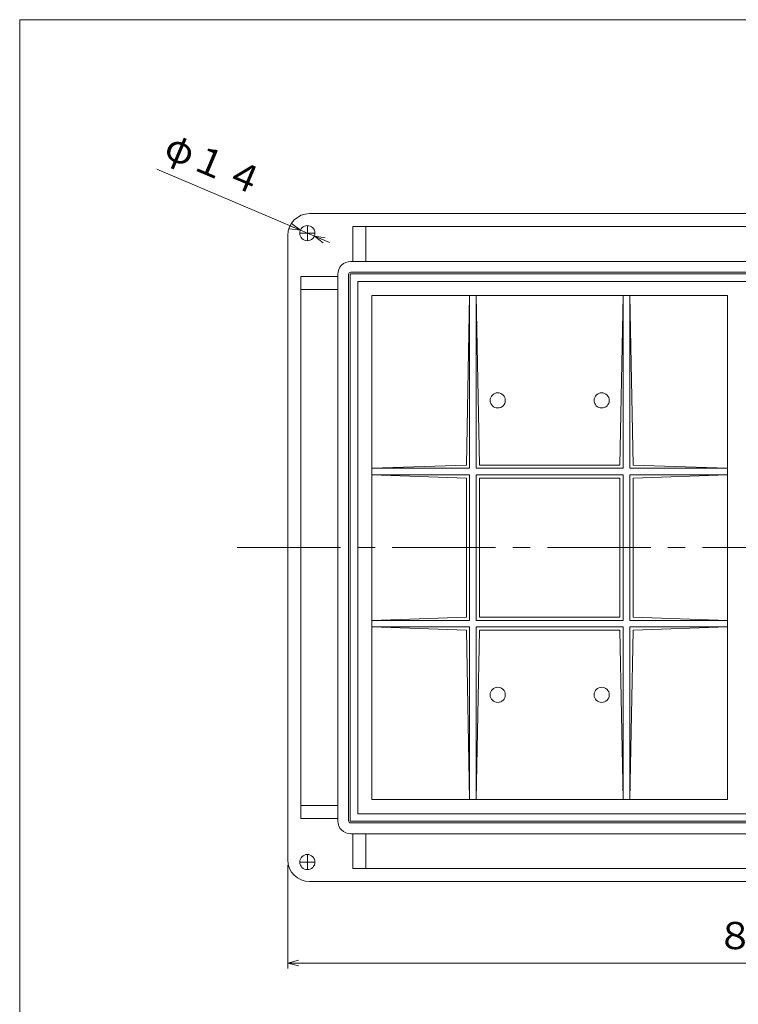
# Model space of a CAD drawing. Units: inches. Extents: x 2260 to 3691, y -995 to 855.
# Drawn here: x 2260 to 2922, y -51 to 855 of the extents above; entities that cross this region are included whole.
import ezdxf

# ---------------------------------------------------------------- set-up
doc = ezdxf.new("R2010")
doc.units = ezdxf.units.IN
doc.header["$LTSCALE"] = 5
doc.header["$MEASUREMENT"] = 0
doc.header["$PDMODE"] = 65
doc.header["$PDSIZE"] = 0.2
doc.linetypes.add('CENTER2', pattern=[28.575, 19.05, -3.175, 3.175, -3.175])
doc.linetypes.add('DIVIDE', pattern=[1.25, 0.5, -0.25, 0, -0.25, 0, -0.25])
doc.layers.get('DEFPOINTS').update_dxf_attribs({"color": 3, "linetype": 'DIVIDE', "lineweight": 0})
doc.layers.add('０', color=7, linetype='Continuous', lineweight=0)
doc.layers.add('ＤＲＡＷ１', color=7, linetype='Continuous', lineweight=0)
doc.styles.add('DIMSTANDARD', font='MONOTXT.shx', dxfattribs={"bigfont": 'EXTFONT.shx'})
doc.styles.add('MTSTANDARD', font='MONOTXT.shx', dxfattribs={"bigfont": 'EXTFONT.shx'})
doc.styles.add('MTSTANDARD1', font='MONOTXT.shx', dxfattribs={"width": 0.8, "bigfont": 'EXTFONT.shx'})
doc.dimstyles.new('DIMSTYEX_1', dxfattribs={"dimscale": 5, "dimtxt": 4.48, "dimasz": 2, "dimexe": 1, "dimexo": 1, "dimgap": 1, "dimtad": 3, "dimdec": 3, "dimdsep": 46, "dimtxsty": 'DIMSTANDARD', "dimblk": 'OPEN30', "dimblk1": 'OPEN30', "dimblk2": 'OPEN30', "dimsah": 1, "dimcen": 0, "dimclrd": 7, "dimclre": 7, "dimclrt": 2, "dimazin": 2, "dimtfac": 0.65, "dimtdec": 3, "dimtofl": 0, "dimtmove": 0, "dimatfit": 3, "dimfxl": 1, "dimtolj": 1, "dimtzin": 0, "dimlwd": -1, "dimlwe": -1, "dimarcsym": 0})
doc.dimstyles.new('DIMSTYEX_5', dxfattribs={"dimscale": 5, "dimtxt": 4.48, "dimasz": 2, "dimexe": 1, "dimexo": 1, "dimgap": 1, "dimtad": 3, "dimdsep": 46, "dimtxsty": 'DIMSTANDARD', "dimblk": 'OPEN30', "dimblk1": 'OPEN30', "dimblk2": 'OPEN30', "dimsah": 1, "dimcen": 0, "dimse1": 1, "dimse2": 1, "dimclrd": 1, "dimclre": 1, "dimclrt": 1, "dimazin": 2, "dimtfac": 0.65, "dimtmove": 0, "dimatfit": 3, "dimfxl": 1, "dimtolj": 1, "dimtzin": 0, "dimlwd": -1, "dimlwe": -1, "dimarcsym": 0})

# ---------------------------------------------------------------- blocks, each defined once
blk = doc.blocks.new('_OPEN30')
at = {"color": 0, "linetype": 'ByBlock', "lineweight": -2}
for p, q in [((-1, 0.268), (0, 0)), ((-1, 0.268), (0, 0)), ((0, 0), (-1, -0.268)), ((0, 0), (-1, 0)), ((0, 0), (-1, -0.268)), ((0, 0), (-1, 0))]:
    blk.add_line(p, q, dxfattribs=at)
blk = doc.blocks.new('_D1')
at = {"layer": 'DEFPOINTS', "color": 7, "linetype": 'Continuous'}
for p in [(2506.73, 81.86), (3356.73, 81.86), (3356.73, -13.14)]:
    blk.add_point(p, dxfattribs=at)
at = {"layer": '０', "color": 7, "linetype": 'Continuous'}
for p, q in [((2506.73, 76.86), (2506.73, -18.14)), ((3356.73, 76.86), (3356.73, -18.14)), ((2506.73, -13.14), (3356.73, -13.14))]:
    blk.add_line(p, q, dxfattribs=at)
at = {"layer": '０', "color": 7, "linetype": 'Continuous', "xscale": 9.848077530122282, "yscale": 9.848077530122282, "zscale": 9.848077530122282, "rotation": 180}
blk.add_blockref('_OPEN30', (2506.73, -13.14), dxfattribs=at)
at = {"layer": '０', "color": 7, "linetype": 'Continuous', "xscale": 9.848077530122282, "yscale": 9.848077530122282, "zscale": 9.848077530122282}
blk.add_blockref('_OPEN30', (3356.73, -13.14), dxfattribs=at)
at = {"layer": '０', "color": 2, "linetype": 'Continuous', "insert": (2901.73, -8.14), "char_height": 25, "attachment_point": 7, "line_spacing_factor": 0.875, "style": 'MTSTANDARD1'}
blk.add_mtext('８５０', dxfattribs=at)
blk = doc.blocks.new('HOLE0', base_point=(2524.73, 79.86))
at = {"layer": '０', "color": 7, "linetype": 'CENTER2'}
for p, q in [((2524.73, 72.86), (2524.73, 86.86)), ((2517.73, 79.86), (2531.73, 79.86))]:
    blk.add_line(p, q, dxfattribs=at)
at = {"layer": '０', "color": 7, "linetype": 'Continuous'}
blk.add_circle((2524.73, 79.86), 7, dxfattribs=at)
blk = doc.blocks.new('HOLE2', base_point=(2524.73, 658.86))
at = {"layer": '０', "color": 7, "linetype": 'CENTER2'}
for p, q in [((2524.73, 651.86), (2524.73, 665.86)), ((2517.73, 658.86), (2531.73, 658.86))]:
    blk.add_line(p, q, dxfattribs=at)
at = {"layer": '０', "color": 7, "linetype": 'Continuous'}
blk.add_circle((2524.73, 658.86), 7, dxfattribs=at)
blk = doc.blocks.new('_D8')
at = {"layer": 'DEFPOINTS', "color": 1, "linetype": 'ByBlock'}
for p in [(2518.28, 661.59), (2531.17, 656.13)]:
    blk.add_point(p, dxfattribs=at)
at = {"layer": '０', "color": 1, "linetype": 'ByBlock'}
blk.add_line((2544.98, 650.27), (2386.02, 717.66), dxfattribs=at)
at = {"layer": '０', "color": 1, "linetype": 'ByBlock', "xscale": 9.848077530121968, "yscale": 9.848077530121968, "zscale": 9.848077530121968}
for p, rotation in [((2518.28, 661.59), 337.0274494997172), ((2531.17, 656.13), 157.0274494997172)]:
    blk.add_blockref('_OPEN30', p, dxfattribs=dict(at, rotation=rotation))
at = {"layer": '０', "color": 1, "linetype": 'Continuous', "insert": (2387.97, 722.26), "char_height": 25, "attachment_point": 7, "rotation": 337.02745, "line_spacing_factor": 0.75, "style": 'MTSTANDARD'}
blk.add_mtext('φ１４', dxfattribs=at)

msp = doc.modelspace()

# ---------------------------------------------------------------- linework, layer by layer
at = {"layer": '０', "color": 7, "linetype": 'Continuous'}
for p, q in [((2259.7324, 855.4115), (3594.7324, 855.4115)), ((2259.7324, -994.5885), (2259.7324, 855.4115)), ((3296.7297, 664.8587), (2566.7297, 664.8587)), ((2566.7297, 632.8587), (2566.7297, 664.8587)), ((2578.7297, 664.8587), (2578.7297, 632.8587)), ((2564.7297, 632.8587), (3298.7297, 632.8587)), ((2518.7297, 618.8587), (2518.7297, 119.8587)), ((2518.7297, 618.8587), (2552.7297, 618.8587)), ((2552.7297, 117.8587), (2552.7297, 620.8587)), ((2562.7297, 620.8587), (2562.7297, 117.8587)), ((2564.2297, 620.8587), (2564.2297, 117.8587)), ((3298.7297, 622.8587), (2564.7297, 622.8587)), ((3298.7297, 621.3587), (2564.7297, 621.3587)), ((2571.2297, 124.3587), (2571.2297, 614.3587)), ((2571.2297, 614.3587), (2931.7297, 614.3587)), ((2552.7297, 606.8587), (2518.7297, 606.8587)), ((2671.2297, 445.3587), (2674.2297, 601.3587)), ((2674.2297, 601.3587), (2674.2297, 442.3587)), ((2680.2297, 442.3587), (2680.2297, 601.3587)), ((2680.2297, 601.3587), (2683.2297, 445.3587)), ((2812.7297, 445.3587), (2815.7297, 601.3587)), ((2815.7297, 601.3587), (2815.7297, 442.3587)), ((2821.7297, 442.3587), (2821.7297, 601.3587)), ((2821.7297, 601.3587), (2824.7297, 445.3587)), ((2911.7297, 601.3587), (2911.7297, 137.3587)), ((2584.2297, 442.3587), (2671.2297, 445.3587)), ((2683.2297, 445.3587), (2812.7297, 445.3587)), ((2824.7297, 445.3587), (2911.7297, 442.3587)), ((2674.2297, 442.3587), (2584.2297, 442.3587)), ((2584.2297, 436.3587), (2674.2297, 436.3587)), ((2671.2297, 433.3587), (2584.2297, 436.3587)), ((2674.2297, 436.3587), (2674.2297, 302.3587)), ((2815.7297, 442.3587), (2680.2297, 442.3587)), ((2680.2297, 302.3587), (2680.2297, 436.3587)), ((2680.2297, 436.3587), (2815.7297, 436.3587)), ((2815.7297, 436.3587), (2815.7297, 302.3587)), ((2911.7297, 442.3587), (2821.7297, 442.3587)), ((2821.7297, 302.3587), (2821.7297, 436.3587)), ((2821.7297, 436.3587), (2911.7297, 436.3587)), ((2911.7297, 436.3587), (2824.7297, 433.3587)), ((2671.2297, 305.3587), (2671.2297, 433.3587)), ((2812.7297, 433.3587), (2683.2297, 433.3587)), ((2683.2297, 433.3587), (2683.2297, 305.3587)), ((2812.7297, 305.3587), (2812.7297, 433.3587)), ((2824.7297, 433.3587), (2824.7297, 305.3587)), ((2671.2297, 305.3587), (2584.2297, 302.3587)), ((2584.2297, 302.3587), (2674.2297, 302.3587)), ((2680.2297, 302.3587), (2815.7297, 302.3587)), ((2812.7297, 305.3587), (2683.2297, 305.3587)), ((2821.7297, 302.3587), (2911.7297, 302.3587)), ((2911.7297, 302.3587), (2824.7297, 305.3587)), ((2674.2297, 296.3587), (2584.2297, 296.3587)), ((2584.2297, 296.3587), (2671.2297, 293.3587)), ((2671.2297, 293.3587), (2674.2297, 137.3587)), ((2674.2297, 137.3587), (2674.2297, 296.3587)), ((2815.7297, 296.3587), (2680.2297, 296.3587)), ((2680.2297, 296.3587), (2680.2297, 137.3587)), ((2680.2297, 137.3587), (2683.2297, 293.3587)), ((2683.2297, 293.3587), (2812.7297, 293.3587)), ((2812.7297, 293.3587), (2815.7297, 137.3587)), ((2815.7297, 137.3587), (2815.7297, 296.3587)), ((2911.7297, 296.3587), (2821.7297, 296.3587)), ((2821.7297, 296.3587), (2821.7297, 137.3587)), ((2821.7297, 137.3587), (2824.7297, 293.3587)), ((2824.7297, 293.3587), (2911.7297, 296.3587)), ((2552.7297, 131.8587), (2518.7297, 131.8587)), ((2518.7297, 119.8587), (2552.7297, 119.8587)), ((2931.7297, 124.3587), (2571.2297, 124.3587)), ((2564.7297, 117.3587), (3298.7297, 117.3587)), ((2564.7297, 115.8587), (3298.7297, 115.8587)), ((3298.7297, 105.8587), (2564.7297, 105.8587)), ((2566.7297, 105.8587), (2566.7297, 73.8587)), ((2578.7297, 73.8587), (2578.7297, 105.8587)), ((2566.7297, 73.8587), (3296.7297, 73.8587))]:
    msp.add_line(p, q, dxfattribs=at)
for centre in [(2700.0926, 504.9108), (2795.8667, 504.9108), (2700.0926, 233.8067), (2795.8667, 233.8067)]:
    msp.add_circle(centre, 7, dxfattribs=at)
for centre, radius, start, end in [((2564.7297, 620.8587), 12, 90, 180), ((2564.7297, 620.8587), 2, 90, 180), ((2564.7297, 620.8587), 0.5, 90, 180), ((2564.7297, 117.8587), 12, 180, 270), ((2564.7297, 117.8587), 2, 180, 270), ((2564.7297, 117.8587), 0.5, 180, 270)]:
    msp.add_arc(centre, radius, start, end, dxfattribs=at)
at = {"layer": 'ＤＲＡＷ１', "color": 7, "linetype": 'Continuous'}
for p, q in [((2526.7297, 676.8587), (3336.7297, 676.8587)), ((2506.7297, 81.8587), (2506.7297, 656.8587)), ((2584.2297, 601.3587), (2584.2297, 137.3587)), ((2911.7297, 601.3587), (2584.2297, 601.3587)), ((2584.2297, 137.3587), (2911.7297, 137.3587)), ((2526.7297, 61.8587), (3336.7297, 61.8587))]:
    msp.add_line(p, q, dxfattribs=at)
at = {"layer": 'ＤＲＡＷ１', "color": 7, "linetype": 'CENTER2'}
msp.add_line((2460.0621, 369.3587), (3386.4659, 369.3587), dxfattribs=at)
at = {"layer": 'ＤＲＡＷ１', "color": 7, "linetype": 'Continuous'}
for centre, start, end in [((2526.7297, 656.8587), 90, 180), ((2526.7297, 81.8587), 180, 270)]:
    msp.add_arc(centre, 20, start, end, dxfattribs=at)

# ---------------------------------------------------------------- block references
at = {"layer": '０', "color": 7, "linetype": 'Continuous'}
for name, p in [('HOLE2', (2524.7297, 658.8587)), ('HOLE0', (2524.7297, 79.8587))]:
    msp.add_blockref(name, p, dxfattribs=at)

# ---------------------------------------------------------------- dimensions: what is measured, and where the dimension line sits
at = {"layer": '０', "color": 1, "linetype": 'ByBlock'}
dim = msp.add_diameter_dim_2p(p1=(2531.1745, 656.1267), p2=(2518.2848, 661.5908), dimstyle='DIMSTYEX_5', override={"dimtxt": 4.48, "dimtxsty": 'DIMSTANDARD', "dimblk1": 'OPEN30', "dimblk2": 'OPEN30', "dimsah": 1, "dimse1": 1, "dimse2": 1, "dimtdec": 2, "dimtofl": 1}, dxfattribs=at)
dim.commit()
dim.dimension.update_dxf_attribs({"geometry": '_D8', "text_midpoint": (2427.3784, 719.1343), "dimtype": 163})
at = {"layer": '０', "color": 7, "linetype": 'Continuous'}
dim = msp.add_linear_dim(base=(3356.7297, -13.1413), p1=(2506.7297, 81.8587), p2=(3356.7297, 81.8587), dimstyle='DIMSTYEX_1', override={"dimtxt": 4.48, "dimdec": 3, "dimtxsty": 'DIMSTANDARD', "dimblk1": 'OPEN30', "dimblk2": 'OPEN30', "dimsah": 1, "dimclrd": 7, "dimclre": 7, "dimclrt": 2, "dimtdec": 3}, dxfattribs=at)
dim.commit()
dim.dimension.update_dxf_attribs({"geometry": '_D1', "text_midpoint": (2931.7297, 4.3587), "dimtype": 160})

doc.saveas('drawing.dxf')
